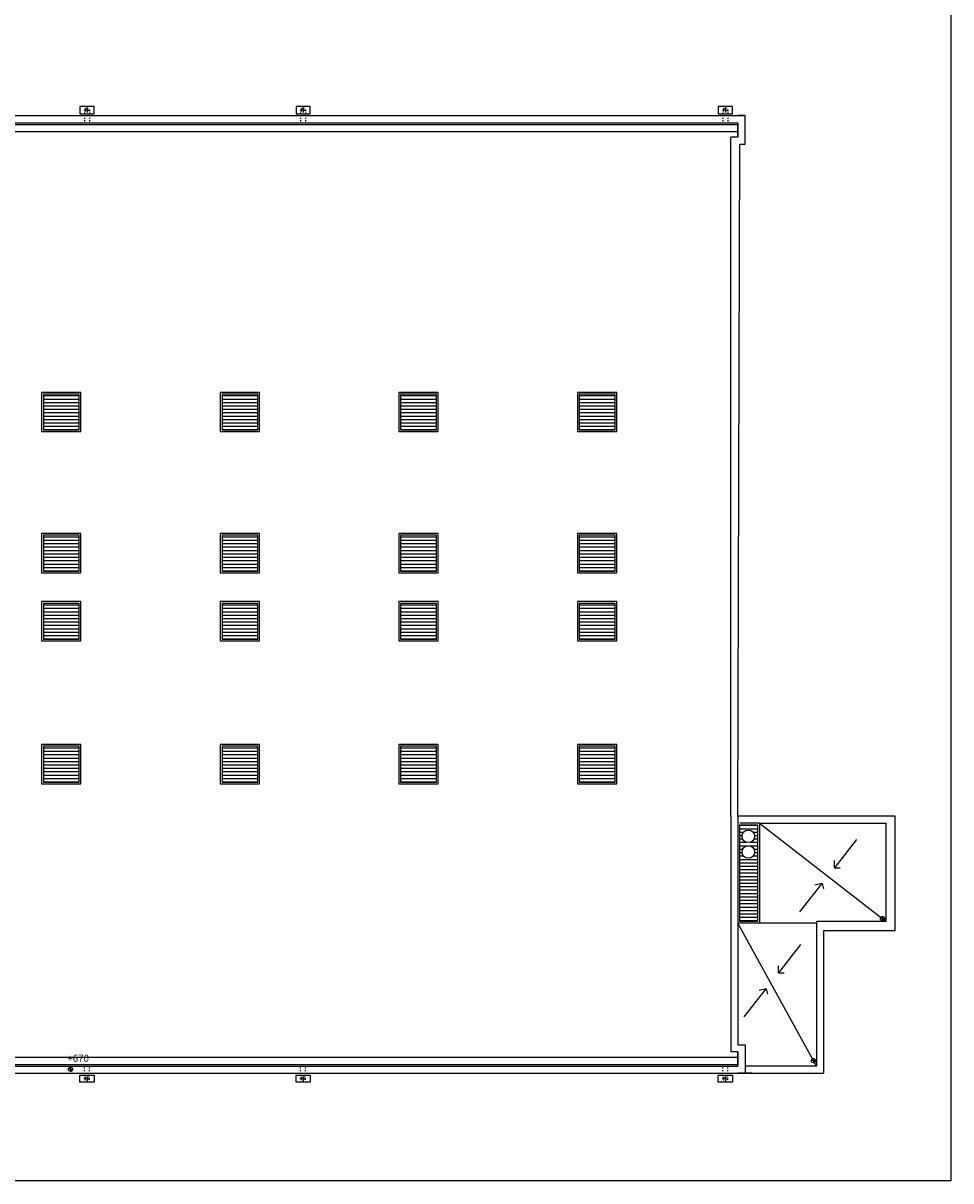
# Model space of a CAD drawing. Extents: x 2931 to 12671, y 7378 to 13857.
# Drawn here: x 10015 to 12612, y 7378 to 10617 of the extents above; entities that cross this region are included whole.
import ezdxf

# ---------------------------------------------------------------- set-up
doc = ezdxf.new("R2010")
doc.units = 0
doc.header["$LTSCALE"] = 0.24
doc.linetypes.add('ACAD_ISO03W100', pattern=[30, 12, -18])
for name, color, linetype in [('copertura', 3, 'CONTINUOUS'), ('scritte', 6, 'CONTINUOUS'), ('SQUADRA', 4, 'CONTINUOUS')]:
    doc.layers.add(name, color=color, linetype=linetype)
doc.styles.add('COMMENTI', font='simplex.shx')

msp = doc.modelspace()

# ---------------------------------------------------------------- hatches: boundary and pattern name
at = {"layer": 'copertura'}
h = msp.add_hatch(dxfattribs=at)
h.set_pattern_fill('ANSI31', color=256, scale=3, angle=135, style=0)
h.set_pattern_definition([(180, (-386.583, 59.351), (-2e-15, -9.525), [])])
h.paths.add_polyline_path([(10071.7, 9479), (10171.7, 9479), (10171.7, 9579), (10071.7, 9579)])
h = msp.add_hatch(dxfattribs=at)
h.set_pattern_fill('ANSI31', color=256, scale=3, angle=135, style=0)
h.set_pattern_definition([(180, (113.417, 59.351), (-2e-15, -9.525), [])])
h.paths.add_polyline_path([(10571.7, 9479), (10671.7, 9479), (10671.7, 9579), (10571.7, 9579)])
h = msp.add_hatch(dxfattribs=at)
h.set_pattern_fill('ANSI31', color=256, scale=3, angle=135, style=0)
h.set_pattern_definition([(180, (613.417, 59.351), (-2e-15, -9.525), [])])
h.paths.add_polyline_path([(11071.7, 9479), (11171.7, 9479), (11171.7, 9579), (11071.7, 9579)])
h = msp.add_hatch(dxfattribs=at)
h.set_pattern_fill('ANSI31', color=256, scale=3, angle=135, style=0)
h.set_pattern_definition([(180, (1113.417, 59.351), (-2e-15, -9.525), [])])
h.paths.add_polyline_path([(11571.7, 9479), (11671.7, 9479), (11671.7, 9579), (11571.7, 9579)])
h = msp.add_hatch(dxfattribs=at)
h.set_pattern_fill('ANSI31', color=256, scale=3, angle=135, style=0)
h.set_pattern_definition([(180, (-386.583, -335.649), (-2e-15, -9.525), [])])
h.paths.add_polyline_path([(10071.7, 9084), (10171.7, 9084), (10171.7, 9184), (10071.7, 9184)])
h = msp.add_hatch(dxfattribs=at)
h.set_pattern_fill('ANSI31', color=256, scale=3, angle=135, style=0)
h.set_pattern_definition([(180, (113.417, -335.649), (-2e-15, -9.525), [])])
h.paths.add_polyline_path([(10571.7, 9084), (10671.7, 9084), (10671.7, 9184), (10571.7, 9184)])
h = msp.add_hatch(dxfattribs=at)
h.set_pattern_fill('ANSI31', color=256, scale=3, angle=135, style=0)
h.set_pattern_definition([(180, (613.417, -335.649), (-2e-15, -9.525), [])])
h.paths.add_polyline_path([(11071.7, 9084), (11171.7, 9084), (11171.7, 9184), (11071.7, 9184)])
h = msp.add_hatch(dxfattribs=at)
h.set_pattern_fill('ANSI31', color=256, scale=3, angle=135, style=0)
h.set_pattern_definition([(180, (1113.417, -335.649), (-2e-15, -9.525), [])])
h.paths.add_polyline_path([(11571.7, 9084), (11671.7, 9084), (11671.7, 9184), (11571.7, 9184)])
h = msp.add_hatch(dxfattribs=at)
h.set_pattern_fill('ANSI31', color=256, scale=3, angle=135, style=0)
h.set_pattern_definition([(180, (-386.583, -526.149), (-2e-15, -9.525), [])])
h.paths.add_polyline_path([(10071.7, 8893.5), (10171.7, 8893.5), (10171.7, 8993.5), (10071.7, 8993.5)])
h = msp.add_hatch(dxfattribs=at)
h.set_pattern_fill('ANSI31', color=256, scale=3, angle=135, style=0)
h.set_pattern_definition([(180, (113.417, -526.149), (-2e-15, -9.525), [])])
h.paths.add_polyline_path([(10571.7, 8893.5), (10671.7, 8893.5), (10671.7, 8993.5), (10571.7, 8993.5)])
h = msp.add_hatch(dxfattribs=at)
h.set_pattern_fill('ANSI31', color=256, scale=3, angle=135, style=0)
h.set_pattern_definition([(180, (613.417, -526.149), (-2e-15, -9.525), [])])
h.paths.add_polyline_path([(11071.7, 8893.5), (11171.7, 8893.5), (11171.7, 8993.5), (11071.7, 8993.5)])
h = msp.add_hatch(dxfattribs=at)
h.set_pattern_fill('ANSI31', color=256, scale=3, angle=135, style=0)
h.set_pattern_definition([(180, (1113.417, -526.149), (-2e-15, -9.525), [])])
h.paths.add_polyline_path([(11571.7, 8893.5), (11671.7, 8893.5), (11671.7, 8993.5), (11571.7, 8993.5)])
h = msp.add_hatch(dxfattribs=at)
h.set_pattern_fill('ANSI31', color=256, scale=3, angle=135, style=0)
h.set_pattern_definition([(180, (-386.583, -926.149), (-2e-15, -9.525), [])])
h.paths.add_polyline_path([(10071.7, 8493.5), (10171.7, 8493.5), (10171.7, 8593.5), (10071.7, 8593.5)])
h = msp.add_hatch(dxfattribs=at)
h.set_pattern_fill('ANSI31', color=256, scale=3, angle=135, style=0)
h.set_pattern_definition([(180, (113.417, -926.149), (-2e-15, -9.525), [])])
h.paths.add_polyline_path([(10571.7, 8493.5), (10671.7, 8493.5), (10671.7, 8593.5), (10571.7, 8593.5)])
h = msp.add_hatch(dxfattribs=at)
h.set_pattern_fill('ANSI31', color=256, scale=3, angle=135, style=0)
h.set_pattern_definition([(180, (613.417, -926.149), (-2e-15, -9.525), [])])
h.paths.add_polyline_path([(11071.7, 8493.5), (11171.7, 8493.5), (11171.7, 8593.5), (11071.7, 8593.5)])
h = msp.add_hatch(dxfattribs=at)
h.set_pattern_fill('ANSI31', color=256, scale=3, angle=135, style=0)
h.set_pattern_definition([(180, (1113.417, -926.149), (-2e-15, -9.525), [])])
h.paths.add_polyline_path([(11571.7, 8493.5), (11671.7, 8493.5), (11671.7, 8593.5), (11571.7, 8593.5)])
h = msp.add_hatch(dxfattribs=at)
h.set_pattern_fill('ANSI31', color=256, scale=3, angle=135, style=0)
h.paths.add_polyline_path([(12020.8, 8103.5), (12070.8, 8103.5), (12070.8, 8373.5), (12020.8, 8373.5)])
h.paths.add_polyline_path([(12027.6, 8297.9, -1), (12062.6, 8297.9, -1)], flags=16)
h.paths.add_polyline_path([(12027.6, 8341.6, -1), (12062.6, 8341.6, -1)], flags=16)
h = msp.add_hatch(color=256, dxfattribs=at)
h.paths.add_polyline_path([(10147.6, 7689.7), (10147.6, 7695.7, 0.414214), (10141.6, 7689.7)])
h.paths.add_polyline_path([(10153.6, 7689.7), (10147.6, 7689.7), (10147.6, 7683.7, 0.414214)])

# ---------------------------------------------------------------- linework, layer by layer
at = {"layer": 'copertura', "linetype": 'ACAD_ISO03W100'}
for p, q in [((10186.8, 10374), (10186.8, 10338.5)), ((10200.8, 10374), (10200.8, 10338.5)), ((10791.8, 10374), (10791.8, 10338.5)), ((10805.8, 10374), (10805.8, 10338.5)), ((11973.8, 10374), (11973.8, 10338.5)), ((11973.8, 10374), (11973.8, 10338.5)), ((11987.8, 10374), (11987.8, 10338.5)), ((11987.8, 10374), (11987.8, 10338.5)), ((10186.8, 7663), (10186.8, 7698.5)), ((10200.8, 7663), (10200.8, 7698.5)), ((10791.8, 7663), (10791.8, 7698.5)), ((10805.8, 7663), (10805.8, 7698.5)), ((11973.8, 7663), (11973.8, 7698.5)), ((11987.8, 7663), (11987.8, 7698.5))]:
    msp.add_line(p, q, dxfattribs=at)
at = {"layer": 'copertura'}
for p, q in [((10193.8, 10374), (10186.8, 10374)), ((10193.8, 10374), (10193.8, 10381)), ((10193.8, 10374), (10200.8, 10374)), ((10193.8, 10374), (10193.8, 10367)), ((10798.8, 10374), (10791.8, 10374)), ((10798.8, 10374), (10798.8, 10381)), ((10798.8, 10374), (10798.8, 10367)), ((10798.8, 10374), (10805.8, 10374)), ((11980.8, 10374), (11973.8, 10374)), ((11980.8, 10374), (11973.8, 10374)), ((11980.8, 10374), (11980.8, 10381)), ((11980.8, 10374), (11980.8, 10381)), ((11980.8, 10374), (11987.8, 10374)), ((11980.8, 10374), (11980.8, 10367)), ((11980.8, 10374), (11987.8, 10374)), ((11980.8, 10374), (11980.8, 10367)), ((7575.8, 10358.5), (12035.8, 10358.5)), ((8971.8, 10338.5), (12015.8, 10338.5)), ((12035.8, 10358.5), (12015.8, 10358.5)), ((12015.8, 10338.5), (12015.8, 10298.5)), ((12015.8, 10298.5), (12015.8, 10338.5)), ((12035.8, 10278.5), (12035.8, 10358.5)), ((8971.8, 10333.5), (12015.8, 10333.5)), ((8971.8, 10313.5), (12015.8, 10313.5)), ((11995.8, 8398.5), (11995.8, 10298.5)), ((12015.8, 10298.5), (11995.8, 10298.5)), ((12021.5, 10278.5), (12035.8, 10278.5)), ((11995.8, 8398.5), (11995.8, 7738.5)), ((12015.8, 8398.5), (12015.8, 7758.5)), ((12075.8, 8378.5), (12020.8, 8378.5)), ((12020.8, 8373.5), (12070.8, 8373.5)), ((12020.8, 8103.5), (12020.8, 8373.5)), ((12070.8, 8373.5), (12070.8, 8103.5)), ((12075.8, 8378.5), (12075.8, 8098.5)), ((12075.8, 8378.5), (12430.8, 8103.5)), ((12075.8, 8378.5), (12430.8, 8378.5)), ((12430.8, 8103.5), (12430.8, 8378.5)), ((12347.8, 8333.1), (12286.3, 8253.7)), ((12286.3, 8253.7), (12286.3, 8274.1)), ((12286.3, 8253.7), (12302, 8253.7)), ((12189.4, 8130.5), (12251.2, 8209.7)), ((12251.2, 8209.7), (12231.4, 8204.7)), ((12251.2, 8209.7), (12255.1, 8194.4)), ((12070.8, 8103.5), (12020.8, 8103.5)), ((12235.8, 8103.5), (12235.8, 7698.5)), ((12430.8, 8103.5), (12235.8, 8103.5)), ((12420.6, 8111.4), (12413.6, 8111.4)), ((12420.6, 8111.4), (12420.6, 8118.4)), ((12420.6, 8111.4), (12427.6, 8111.4)), ((12420.6, 8111.4), (12420.6, 8104.4)), ((12235.8, 8098.5), (12015.8, 8098.5)), ((12235.8, 7698.5), (12015.8, 8098.5)), ((12191.1, 8038.7), (12129.6, 7959.3)), ((12129.6, 7959.3), (12129.6, 7979.7)), ((12129.6, 7959.3), (12145.4, 7959.3)), ((12032.8, 7836.2), (12094.6, 7915.3)), ((12094.6, 7915.3), (12074.8, 7910.3)), ((12094.6, 7915.3), (12098.4, 7900)), ((12015.8, 7758.5), (12035.8, 7758.5)), ((12035.8, 7758.5), (12035.8, 7678.5)), ((8971.8, 7723.5), (12015.8, 7723.5)), ((12015.8, 7738.5), (11995.8, 7738.5)), ((12015.8, 7698.5), (12015.8, 7738.5)), ((12015.8, 7738.5), (12015.8, 7698.5)), ((12227.1, 7714.2), (12220.1, 7714.2)), ((12227.1, 7714.2), (12227.1, 7721.2)), ((12227.1, 7714.2), (12227.1, 7707.2)), ((12227.1, 7714.2), (12234.1, 7714.2)), ((8971.8, 7703.5), (12015.8, 7703.5)), ((8971.8, 7698.5), (12015.8, 7698.5)), ((10147.6, 7689.7), (10140.6, 7689.7)), ((10147.6, 7689.7), (10147.6, 7696.7)), ((10147.6, 7689.7), (10154.6, 7689.7)), ((10147.6, 7689.7), (10147.6, 7682.7)), ((12055.8, 7678.5), (12015.8, 7678.5)), ((12235.8, 7698.5), (12035.8, 7698.5)), ((10193.8, 7663), (10186.8, 7663)), ((10193.8, 7663), (10193.8, 7670)), ((10193.8, 7663), (10193.8, 7656)), ((10193.8, 7663), (10200.8, 7663)), ((10798.8, 7663), (10791.8, 7663)), ((10798.8, 7663), (10798.8, 7670)), ((10798.8, 7663), (10805.8, 7663)), ((10798.8, 7663), (10798.8, 7656)), ((11980.8, 7663), (11973.8, 7663)), ((11980.8, 7663), (11980.8, 7670)), ((11980.8, 7663), (11980.8, 7656)), ((11980.8, 7663), (11987.8, 7663))]:
    msp.add_line(p, q, dxfattribs=at)
for points in [[(10173.8, 10363.5), (10213.8, 10363.5), (10213.8, 10383.5), (10173.8, 10383.5), (10173.8, 10363.5)], [(10778.8, 10363.5), (10818.8, 10363.5), (10818.8, 10383.5), (10778.8, 10383.5), (10778.8, 10363.5)], [(11960.8, 10363.5), (12000.8, 10363.5), (12000.8, 10383.5), (11960.8, 10383.5), (11960.8, 10363.5)], [(11960.8, 10363.5), (12000.8, 10363.5), (12000.8, 10383.5), (11960.8, 10383.5), (11960.8, 10363.5)], [(7575.8, 10358.5), (7578.8, 7678.5), (12255.8, 7678.5), (12255.8, 8078.5), (12455.8, 8078.5), (12455.8, 8398.5), (12015.8, 8398.5), (12021.5, 10278.5)], [(10071.7, 9579), (10071.7, 9479), (10171.7, 9479), (10171.7, 9579), (10071.7, 9579)], [(10571.7, 9579), (10571.7, 9479), (10671.7, 9479), (10671.7, 9579), (10571.7, 9579)], [(11071.7, 9579), (11071.7, 9479), (11171.7, 9479), (11171.7, 9579), (11071.7, 9579)], [(11571.7, 9579), (11571.7, 9479), (11671.7, 9479), (11671.7, 9579), (11571.7, 9579)], [(10071.7, 9184), (10071.7, 9084), (10171.7, 9084), (10171.7, 9184), (10071.7, 9184)], [(10571.7, 9184), (10571.7, 9084), (10671.7, 9084), (10671.7, 9184), (10571.7, 9184)], [(11071.7, 9184), (11071.7, 9084), (11171.7, 9084), (11171.7, 9184), (11071.7, 9184)], [(11571.7, 9184), (11571.7, 9084), (11671.7, 9084), (11671.7, 9184), (11571.7, 9184)], [(10071.7, 8993.5), (10071.7, 8893.5), (10171.7, 8893.5), (10171.7, 8993.5), (10071.7, 8993.5)], [(10571.7, 8993.5), (10571.7, 8893.5), (10671.7, 8893.5), (10671.7, 8993.5), (10571.7, 8993.5)], [(11071.7, 8993.5), (11071.7, 8893.5), (11171.7, 8893.5), (11171.7, 8993.5), (11071.7, 8993.5)], [(11571.7, 8993.5), (11571.7, 8893.5), (11671.7, 8893.5), (11671.7, 8993.5), (11571.7, 8993.5)], [(10071.7, 8593.5), (10071.7, 8493.5), (10171.7, 8493.5), (10171.7, 8593.5), (10071.7, 8593.5)], [(10571.7, 8593.5), (10571.7, 8493.5), (10671.7, 8493.5), (10671.7, 8593.5), (10571.7, 8593.5)], [(11071.7, 8593.5), (11071.7, 8493.5), (11171.7, 8493.5), (11171.7, 8593.5), (11071.7, 8593.5)], [(11571.7, 8593.5), (11571.7, 8493.5), (11671.7, 8493.5), (11671.7, 8593.5), (11571.7, 8593.5)], [(10173.8, 7673.5), (10213.8, 7673.5), (10213.8, 7653.5), (10173.8, 7653.5), (10173.8, 7673.5)], [(10778.8, 7673.5), (10818.8, 7673.5), (10818.8, 7653.5), (10778.8, 7653.5), (10778.8, 7673.5)], [(11960.8, 7673.5), (12000.8, 7673.5), (12000.8, 7653.5), (11960.8, 7653.5), (11960.8, 7673.5)]]:
    msp.add_lwpolyline(points, dxfattribs=at)
for points in [[(10066.7, 9584), (10066.7, 9474), (10176.7, 9474), (10176.7, 9584)], [(10566.7, 9584), (10566.7, 9474), (10676.7, 9474), (10676.7, 9584)], [(11066.7, 9584), (11066.7, 9474), (11176.7, 9474), (11176.7, 9584)], [(11566.7, 9584), (11566.7, 9474), (11676.7, 9474), (11676.7, 9584)], [(10066.7, 9189), (10066.7, 9079), (10176.7, 9079), (10176.7, 9189)], [(10566.7, 9189), (10566.7, 9079), (10676.7, 9079), (10676.7, 9189)], [(11066.7, 9189), (11066.7, 9079), (11176.7, 9079), (11176.7, 9189)], [(11566.7, 9189), (11566.7, 9079), (11676.7, 9079), (11676.7, 9189)], [(10066.7, 8998.5), (10066.7, 8888.5), (10176.7, 8888.5), (10176.7, 8998.5)], [(10566.7, 8998.5), (10566.7, 8888.5), (10676.7, 8888.5), (10676.7, 8998.5)], [(11066.7, 8998.5), (11066.7, 8888.5), (11176.7, 8888.5), (11176.7, 8998.5)], [(11566.7, 8998.5), (11566.7, 8888.5), (11676.7, 8888.5), (11676.7, 8998.5)], [(10066.7, 8598.5), (10066.7, 8488.5), (10176.7, 8488.5), (10176.7, 8598.5)], [(10566.7, 8598.5), (10566.7, 8488.5), (10676.7, 8488.5), (10676.7, 8598.5)], [(11066.7, 8598.5), (11066.7, 8488.5), (11176.7, 8488.5), (11176.7, 8598.5)], [(11566.7, 8598.5), (11566.7, 8488.5), (11676.7, 8488.5), (11676.7, 8598.5)]]:
    msp.add_lwpolyline(points, close=True, dxfattribs=at)
at = {"layer": 'copertura', "linetype": 'ACAD_ISO03W100'}
for centre in [(10193.8, 10374), (10798.8, 10374), (11980.8, 10374), (11980.8, 10374), (10193.8, 7663), (10798.8, 7663), (11980.8, 7663)]:
    msp.add_circle(centre, 6, dxfattribs=at)
at = {"layer": 'copertura'}
for centre, radius in [((12045.1, 8341.6), 17.5), ((12045.1, 8297.9), 17.5), ((12420.6, 8111.4), 6), ((12227.1, 7714.2), 6), ((10147.6, 7689.7), 6)]:
    msp.add_circle(centre, radius, dxfattribs=at)
at = {"layer": 'SQUADRA'}
msp.add_lwpolyline([(4981.2, 10886.5), (12611.8, 10886.5), (12611.8, 7377.6), (4981.2, 7377.6)], close=True, dxfattribs=at)

# ---------------------------------------------------------------- texts
at = {"layer": 'scritte', "style": 'COMMENTI'}
msp.add_text('+670', height=20, dxfattribs=at).set_placement((10138.7, 7710.7))

doc.saveas('drawing.dxf')
